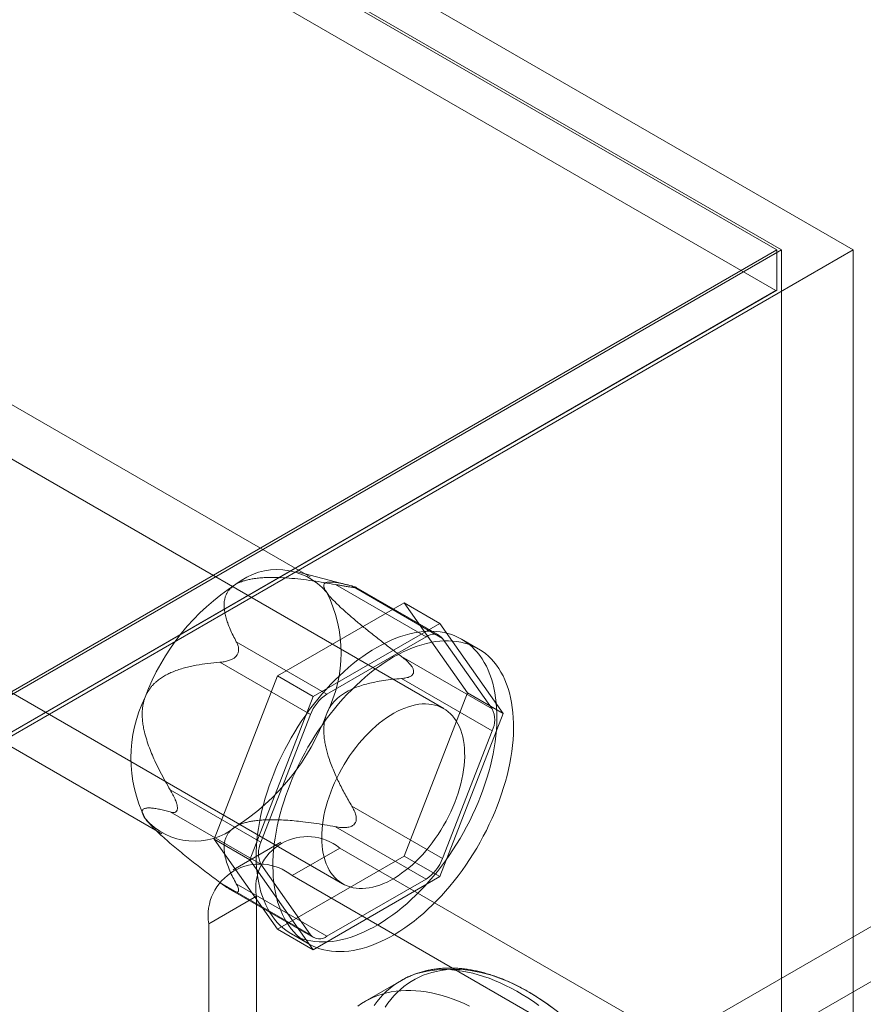
# Model space of a CAD drawing. Units: millimetres. Extents: x 63 to 8489, y 73 to 6078.
# Drawn here: x 8062 to 8095, y 4485 to 4524 of the extents above; entities that cross this region are included whole.
import ezdxf

# ---------------------------------------------------------------- set-up
doc = ezdxf.new("R2010")
doc.units = ezdxf.units.MM
doc.header["$LTSCALE"] = 5

msp = doc.modelspace()

# ---------------------------------------------------------------- linework, layer by layer
at = {"color": 7, "linetype": 'Continuous', "lineweight": 18}
for p, q in [((8094.522, 4514.963), (6963.151, 5168.089)), ((6963.151, 5166.456), (8091.694, 4514.963)), ((6963.151, 5166.347), (8091.505, 4514.963)), ((8091.466, 4513.352), (6963.19, 5164.692)), ((8091.505, 4514.963), (7738.517, 4311.187)), ((8091.694, 4514.963), (7738.612, 4311.133)), ((7740.026, 4310.316), (8094.522, 4514.963)), ((8091.505, 4513.375), (8091.505, 4514.963)), ((8091.694, 3208.497), (8091.694, 4514.963)), ((8094.522, 3208.497), (8094.522, 4514.963)), ((8091.505, 4513.375), (7738.517, 4309.599)), ((7739.893, 4310.393), (8091.466, 4513.352)), ((8091.466, 4513.352), (8091.505, 4513.375)), ((8073.036, 4502.026), (8059.649, 4509.755)), ((8078.326, 4496.818), (8059.187, 4507.866)), ((8074.549, 4501.707), (8072.538, 4502.23)), ((8077.626, 4499.656), (8074.038, 4501.727)), ((8074.691, 4501.669), (8078.279, 4499.598)), ((8074.77, 4501.609), (8074.823, 4501.604)), ((8078.159, 4499.709), (8074.857, 4501.615)), ((8071.748, 4498.113), (8076.756, 4501.004)), ((8076.756, 4501.004), (8079.26, 4497.442)), ((8076.756, 4501.004), (8078.17, 4500.188)), ((8055.187, 4500.938), (8074.326, 4489.889)), ((8078.17, 4500.188), (8073.162, 4497.297)), ((8080.674, 4496.625), (8078.17, 4500.188)), ((8053.782, 4499.593), (8067.17, 4491.865)), ((8070.119, 4499.464), (8073.706, 4497.393)), ((8073.706, 4497.393), (8077.626, 4499.656)), ((8078.279, 4499.598), (8080.238, 4496.809)), ((8079.692, 4499.185), (8079.032, 4499.566)), ((8070.097, 4498.876), (8070.151, 4498.942)), ((8080.238, 4496.809), (8076.651, 4498.88)), ((8073.053, 4496.581), (8069.466, 4498.652)), ((8077.133, 4498.318), (8077.133, 4498.247)), ((8069.244, 4491.66), (8071.748, 4498.113)), ((8071.748, 4498.113), (8073.162, 4497.297)), ((8076.651, 4498.009), (8080.238, 4495.938)), ((8073.162, 4497.297), (8070.658, 4490.843)), ((8079.26, 4497.442), (8076.756, 4490.988)), ((8079.26, 4497.442), (8080.674, 4496.625)), ((8071.094, 4491.53), (8073.053, 4496.581)), ((8078.17, 4490.172), (8080.674, 4496.625)), ((8080.238, 4495.938), (8078.279, 4490.888)), ((8087.882, 4483.958), (8105.701, 4494.245)), ((8067.506, 4493.601), (8071.094, 4491.53)), ((8067.788, 4492.852), (8067.788, 4492.923)), ((8078.279, 4490.888), (8074.691, 4492.959)), ((8089.767, 4482.87), (8107.587, 4493.156)), ((8071.094, 4490.659), (8067.506, 4492.73)), ((8066.745, 4492.195), (8066.828, 4492.11)), ((8074.038, 4492.146), (8077.626, 4490.075)), ((8074.823, 4492.294), (8074.77, 4492.227)), ((8071.748, 4488.097), (8069.244, 4491.66)), ((8069.244, 4491.66), (8070.658, 4490.843)), ((8071.878, 4491.535), (8069.992, 4490.446)), ((8074.211, 4491.304), (8072.326, 4490.215)), ((8097.216, 4478.024), (8074.211, 4491.304)), ((8076.756, 4490.988), (8071.748, 4488.097)), ((8076.756, 4490.988), (8078.17, 4490.172)), ((8070.658, 4490.843), (8073.162, 4487.281)), ((8073.053, 4487.871), (8071.094, 4490.659)), ((8095.33, 4476.935), (8072.326, 4490.215)), ((8073.162, 4487.281), (8078.17, 4490.172)), ((8069.466, 4489.942), (8073.053, 4487.871)), ((8073.706, 4487.813), (8070.119, 4489.884)), ((8077.626, 4490.075), (8073.706, 4487.813)), ((8069.026, 4488.31), (8070.911, 4489.398)), ((8069.872, 4489.666), (8073.173, 4487.76)), ((8070.151, 4489.561), (8070.097, 4489.565)), ((8070.911, 4489.398), (8070.911, 4475.245)), ((8069.026, 4488.31), (8069.026, 4474.156)), ((8071.748, 4488.097), (8073.162, 4487.281)), ((8072.3, 4487.903), (8072.96, 4487.522)), ((8076.626, 4486.056), (8075.202, 4485.234))]:
    msp.add_line(p, q, dxfattribs=at)
at = {"color": 7, "linetype": 'Continuous', "lineweight": 18, "flags": 128}
for points in [[(8075.744, 4488.282), (8075.932, 4488.398), (8076.12, 4488.523), (8076.306, 4488.656), (8076.492, 4488.797), (8076.677, 4488.945), (8076.86, 4489.101), (8077.041, 4489.265), (8077.22, 4489.435), (8077.397, 4489.612), (8077.571, 4489.795), (8077.742, 4489.984), (8077.909, 4490.18), (8078.073, 4490.381), (8078.234, 4490.587), (8078.39, 4490.798), (8078.542, 4491.013), (8078.69, 4491.233), (8078.833, 4491.457), (8078.971, 4491.684), (8079.104, 4491.915), (8079.231, 4492.148), (8079.353, 4492.384), (8079.469, 4492.622), (8079.579, 4492.862), (8079.683, 4493.103), (8079.781, 4493.345), (8079.873, 4493.588), (8079.957, 4493.831), (8080.036, 4494.073), (8080.107, 4494.315), (8080.171, 4494.557), (8080.229, 4494.797), (8080.279, 4495.035), (8080.322, 4495.271), (8080.357, 4495.505), (8080.386, 4495.737), (8080.407, 4495.965), (8080.421, 4496.189), (8080.427, 4496.41), (8080.425, 4496.626), (8080.417, 4496.838), (8080.401, 4497.046), (8080.377, 4497.248), (8080.346, 4497.444), (8080.308, 4497.635), (8080.263, 4497.819), (8080.21, 4497.998), (8080.151, 4498.169), (8080.084, 4498.334), (8080.011, 4498.492), (8079.93, 4498.642), (8079.843, 4498.784), (8079.75, 4498.919), (8079.65, 4499.045), (8079.544, 4499.163), (8079.432, 4499.273), (8079.313, 4499.374), (8079.19, 4499.466), (8079.06, 4499.549), (8078.926, 4499.623), (8078.786, 4499.688), (8078.642, 4499.744), (8078.493, 4499.79), (8078.339, 4499.827), (8078.181, 4499.855), (8078.02, 4499.872), (8077.854, 4499.881), (8077.686, 4499.879), (8077.514, 4499.868), (8077.339, 4499.848), (8077.161, 4499.817), (8076.982, 4499.778), (8076.8, 4499.729), (8076.616, 4499.67), (8076.431, 4499.603), (8076.245, 4499.526), (8076.058, 4499.44), (8075.87, 4499.345), (8075.682, 4499.242), (8075.494, 4499.129), (8075.306, 4499.009), (8075.119, 4498.88), (8074.932, 4498.743), (8074.747, 4498.599), (8074.563, 4498.446), (8074.381, 4498.287), (8074.201, 4498.12), (8074.023, 4497.946), (8073.848, 4497.766), (8073.675, 4497.58), (8073.506, 4497.387), (8073.34, 4497.189), (8073.178, 4496.986), (8073.019, 4496.777), (8072.865, 4496.564), (8072.715, 4496.346), (8072.57, 4496.124), (8072.429, 4495.898), (8072.294, 4495.669), (8072.164, 4495.437), (8072.039, 4495.203), (8071.92, 4494.966), (8071.807, 4494.727), (8071.7, 4494.486), (8071.599, 4494.245), (8071.504, 4494.002), (8071.416, 4493.76), (8071.335, 4493.517), (8071.26, 4493.274), (8071.192, 4493.032), (8071.131, 4492.792), (8071.077, 4492.552), (8071.031, 4492.315), (8070.991, 4492.08), (8070.959, 4491.847), (8070.935, 4491.618), (8070.917, 4491.391), (8070.907, 4491.169), (8070.905, 4490.95), (8070.91, 4490.736), (8070.922, 4490.526), (8070.942, 4490.321), (8070.969, 4490.122), (8071.004, 4489.928), (8071.045, 4489.741), (8071.094, 4489.559), (8071.15, 4489.384), (8071.214, 4489.216), (8071.284, 4489.055), (8071.361, 4488.901), (8071.444, 4488.755), (8071.535, 4488.616), (8071.631, 4488.486), (8071.734, 4488.364), (8071.844, 4488.25), (8071.959, 4488.144), (8072.08, 4488.048), (8072.206, 4487.96), (8072.338, 4487.881), (8072.475, 4487.812), (8072.617, 4487.751), (8072.764, 4487.7), (8072.916, 4487.659), (8073.071, 4487.627), (8073.231, 4487.604), (8073.394, 4487.591), (8073.562, 4487.588), (8073.732, 4487.594), (8073.905, 4487.61), (8074.081, 4487.635), (8074.26, 4487.67), (8074.441, 4487.714), (8074.624, 4487.768), (8074.808, 4487.831), (8074.994, 4487.903), (8075.18, 4487.985), (8075.368, 4488.075), (8075.556, 4488.174), (8075.744, 4488.282)], [(8076.404, 4487.901), (8076.592, 4488.017), (8076.78, 4488.142), (8076.966, 4488.275), (8077.152, 4488.416), (8077.337, 4488.564), (8077.52, 4488.72), (8077.701, 4488.884), (8077.88, 4489.054), (8078.057, 4489.231), (8078.231, 4489.414), (8078.401, 4489.603), (8078.569, 4489.799), (8078.733, 4490), (8078.894, 4490.206), (8079.05, 4490.417), (8079.202, 4490.632), (8079.35, 4490.852), (8079.493, 4491.076), (8079.631, 4491.303), (8079.764, 4491.534), (8079.891, 4491.767), (8080.013, 4492.003), (8080.129, 4492.241), (8080.239, 4492.481), (8080.343, 4492.722), (8080.441, 4492.964), (8080.533, 4493.207), (8080.617, 4493.45), (8080.696, 4493.692), (8080.767, 4493.934), (8080.831, 4494.176), (8080.888, 4494.416), (8080.939, 4494.654), (8080.982, 4494.89), (8081.017, 4495.124), (8081.046, 4495.356), (8081.067, 4495.584), (8081.08, 4495.808), (8081.087, 4496.029), (8081.085, 4496.245), (8081.077, 4496.457), (8081.061, 4496.665), (8081.037, 4496.867), (8081.006, 4497.063), (8080.968, 4497.254), (8080.923, 4497.439), (8080.87, 4497.617), (8080.811, 4497.788), (8080.744, 4497.953), (8080.671, 4498.111), (8080.59, 4498.261), (8080.503, 4498.403), (8080.41, 4498.538), (8080.31, 4498.664), (8080.204, 4498.782), (8080.091, 4498.892), (8079.973, 4498.993), (8079.85, 4499.085), (8079.72, 4499.168), (8079.586, 4499.242), (8079.446, 4499.307), (8079.302, 4499.363), (8079.153, 4499.409), (8078.999, 4499.446), (8078.841, 4499.474), (8078.68, 4499.491), (8078.514, 4499.5), (8078.346, 4499.498), (8078.174, 4499.487), (8077.999, 4499.467), (8077.821, 4499.436), (8077.642, 4499.397), (8077.46, 4499.348), (8077.276, 4499.289), (8077.091, 4499.222), (8076.905, 4499.145), (8076.718, 4499.059), (8076.53, 4498.964), (8076.342, 4498.861), (8076.154, 4498.748), (8075.966, 4498.628), (8075.779, 4498.499), (8075.592, 4498.362), (8075.407, 4498.218), (8075.223, 4498.065), (8075.041, 4497.906), (8074.861, 4497.739), (8074.683, 4497.565), (8074.508, 4497.385), (8074.335, 4497.199), (8074.166, 4497.006), (8074, 4496.808), (8073.838, 4496.605), (8073.679, 4496.396), (8073.525, 4496.183), (8073.375, 4495.965), (8073.23, 4495.743), (8073.089, 4495.517), (8072.954, 4495.288), (8072.824, 4495.056), (8072.699, 4494.822), (8072.58, 4494.585), (8072.467, 4494.346), (8072.36, 4494.105), (8072.259, 4493.864), (8072.164, 4493.621), (8072.076, 4493.379), (8071.995, 4493.136), (8071.92, 4492.893), (8071.852, 4492.651), (8071.791, 4492.411), (8071.737, 4492.172), (8071.691, 4491.934), (8071.651, 4491.699), (8071.619, 4491.466), (8071.595, 4491.237), (8071.577, 4491.01), (8071.567, 4490.788), (8071.565, 4490.569), (8071.57, 4490.355), (8071.582, 4490.145), (8071.602, 4489.94), (8071.629, 4489.741), (8071.664, 4489.547), (8071.705, 4489.36), (8071.754, 4489.178), (8071.81, 4489.003), (8071.874, 4488.835), (8071.944, 4488.674), (8072.021, 4488.52), (8072.104, 4488.374), (8072.195, 4488.235), (8072.291, 4488.105), (8072.394, 4487.983), (8072.504, 4487.869), (8072.619, 4487.763), (8072.74, 4487.667), (8072.866, 4487.579), (8072.998, 4487.5), (8073.135, 4487.431), (8073.277, 4487.37), (8073.424, 4487.319), (8073.575, 4487.278), (8073.731, 4487.246), (8073.891, 4487.223), (8074.054, 4487.21), (8074.222, 4487.207), (8074.392, 4487.213), (8074.565, 4487.229), (8074.741, 4487.254), (8074.92, 4487.289), (8075.101, 4487.333), (8075.284, 4487.387), (8075.468, 4487.45), (8075.654, 4487.522), (8075.84, 4487.604), (8076.028, 4487.694), (8076.216, 4487.793), (8076.404, 4487.901)], [(8076.372, 4490.114), (8076.517, 4490.205), (8076.66, 4490.303), (8076.803, 4490.41), (8076.945, 4490.524), (8077.085, 4490.645), (8077.223, 4490.774), (8077.359, 4490.909), (8077.492, 4491.051), (8077.622, 4491.199), (8077.749, 4491.352), (8077.872, 4491.511), (8077.991, 4491.674), (8078.105, 4491.842), (8078.215, 4492.014), (8078.32, 4492.189), (8078.42, 4492.367), (8078.515, 4492.548), (8078.603, 4492.731), (8078.686, 4492.915), (8078.762, 4493.101), (8078.833, 4493.287), (8078.896, 4493.474), (8078.953, 4493.66), (8079.003, 4493.845), (8079.046, 4494.03), (8079.082, 4494.212), (8079.111, 4494.392), (8079.133, 4494.569), (8079.147, 4494.744), (8079.154, 4494.914), (8079.153, 4495.081), (8079.145, 4495.243), (8079.13, 4495.4), (8079.107, 4495.552), (8079.078, 4495.698), (8079.041, 4495.837), (8078.997, 4495.971), (8078.945, 4496.097), (8078.888, 4496.217), (8078.823, 4496.329), (8078.752, 4496.433), (8078.674, 4496.529), (8078.591, 4496.617), (8078.501, 4496.696), (8078.406, 4496.767), (8078.306, 4496.829), (8078.2, 4496.882), (8078.089, 4496.925), (8077.974, 4496.959), (8077.855, 4496.984), (8077.731, 4496.999), (8077.604, 4497.005), (8077.474, 4497.001), (8077.34, 4496.988), (8077.204, 4496.965), (8077.066, 4496.933), (8076.925, 4496.891), (8076.783, 4496.841), (8076.64, 4496.781), (8076.496, 4496.712), (8076.352, 4496.634), (8076.207, 4496.548), (8076.063, 4496.454), (8075.92, 4496.351), (8075.777, 4496.241), (8075.636, 4496.123), (8075.497, 4495.998), (8075.36, 4495.866), (8075.226, 4495.727), (8075.094, 4495.582), (8074.966, 4495.432), (8074.841, 4495.276), (8074.72, 4495.115), (8074.603, 4494.949), (8074.491, 4494.779), (8074.383, 4494.606), (8074.281, 4494.429), (8074.184, 4494.25), (8074.092, 4494.068), (8074.007, 4493.884), (8073.927, 4493.699), (8073.854, 4493.513), (8073.787, 4493.326), (8073.726, 4493.14), (8073.673, 4492.954), (8073.626, 4492.769), (8073.587, 4492.586), (8073.554, 4492.404), (8073.529, 4492.226), (8073.511, 4492.05), (8073.501, 4491.877), (8073.498, 4491.709), (8073.502, 4491.544), (8073.513, 4491.385), (8073.532, 4491.23), (8073.558, 4491.081), (8073.592, 4490.938), (8073.632, 4490.802), (8073.68, 4490.672), (8073.734, 4490.549), (8073.796, 4490.433), (8073.864, 4490.325), (8073.938, 4490.225), (8074.018, 4490.132), (8074.105, 4490.049), (8074.197, 4489.974), (8074.295, 4489.908), (8074.398, 4489.85), (8074.506, 4489.802), (8074.619, 4489.764), (8074.737, 4489.734), (8074.858, 4489.714), (8074.984, 4489.704), (8075.113, 4489.703), (8075.245, 4489.711), (8075.38, 4489.729), (8075.517, 4489.757), (8075.656, 4489.793), (8075.797, 4489.84), (8075.94, 4489.895), (8076.084, 4489.959), (8076.228, 4490.033), (8076.372, 4490.114)], [(8075.574, 4485.08), (8075.688, 4485.233), (8075.807, 4485.378), (8075.933, 4485.515), (8076.065, 4485.643), (8076.202, 4485.763), (8076.345, 4485.874), (8076.494, 4485.976), (8076.648, 4486.069), (8076.808, 4486.153), (8076.972, 4486.228), (8077.141, 4486.294), (8077.315, 4486.351), (8077.493, 4486.398), (8077.675, 4486.436), (8077.862, 4486.464), (8078.052, 4486.483), (8078.246, 4486.493), (8078.443, 4486.492), (8078.644, 4486.483), (8078.847, 4486.464), (8079.054, 4486.435), (8079.262, 4486.397), (8079.473, 4486.349), (8079.686, 4486.292), (8079.901, 4486.226), (8080.117, 4486.151), (8080.335, 4486.066), (8080.554, 4485.973), (8080.773, 4485.87), (8080.993, 4485.759), (8081.214, 4485.639), (8081.435, 4485.511), (8081.655, 4485.374), (8081.875, 4485.228), (8082.094, 4485.075)], [(8076.011, 4485.008), (8076.118, 4485.165), (8076.231, 4485.313), (8076.351, 4485.454), (8076.477, 4485.586), (8076.609, 4485.71), (8076.746, 4485.825), (8076.889, 4485.931), (8077.038, 4486.029), (8077.192, 4486.118), (8077.351, 4486.197), (8077.515, 4486.268), (8077.683, 4486.329), (8077.856, 4486.381), (8078.034, 4486.424), (8078.216, 4486.457), (8078.401, 4486.481), (8078.59, 4486.495), (8078.783, 4486.5), (8078.979, 4486.495), (8079.178, 4486.481), (8079.38, 4486.458), (8079.585, 4486.425), (8079.792, 4486.382), (8080.001, 4486.33), (8080.212, 4486.269), (8080.425, 4486.199), (8080.639, 4486.12), (8080.854, 4486.031), (8081.07, 4485.934), (8081.287, 4485.828), (8081.505, 4485.713), (8081.722, 4485.589), (8081.939, 4485.457), (8082.156, 4485.317), (8082.373, 4485.168), (8082.589, 4485.012)], [(8074.921, 4485.051), (8075.07, 4485.154), (8075.224, 4485.247), (8075.383, 4485.331), (8075.547, 4485.406), (8075.717, 4485.472), (8075.89, 4485.529), (8076.068, 4485.576), (8076.251, 4485.614), (8076.437, 4485.642), (8076.628, 4485.661), (8076.822, 4485.67), (8077.019, 4485.67), (8077.219, 4485.66), (8077.423, 4485.641), (8077.629, 4485.613), (8077.838, 4485.575), (8078.049, 4485.527), (8078.262, 4485.47), (8078.477, 4485.404), (8078.693, 4485.329), (8078.911, 4485.244), (8079.129, 4485.151), (8079.349, 4485.048)]]:
    msp.add_lwpolyline(points, dxfattribs=at)
at = {"color": 7, "linetype": 'Continuous', "lineweight": 18}
for centre, radius, start, end in [((8071.735, 4499.738), 2.58, 40.5328, 129.2482), ((8074.959, 4494.154), 9.004, 122.638, 159.7729), ((8068.905, 4499.02), 5.356, 333.4364, 26.5636), ((8077.922, 4499.29), 0.471, 40.809, 128.9719), ((8071.301, 4494.872), 5.356, 153.4364, 206.5636), ((8074.585, 4496.018), 1.632, 122.5802, 159.8306), ((8079.367, 4496.374), 0.974, 333.4364, 26.5636), ((8065.247, 4499.737), 9.004, 302.638, 339.7729), ((8068.471, 4494.153), 2.58, 220.5328, 309.2482), ((8072.928, 4489.716), 2.041, 51.0499, 188.9608), ((8071.965, 4491.095), 0.974, 153.4364, 206.5636), ((8076.747, 4491.451), 1.632, 302.5802, 339.8306), ((8071.042, 4488.628), 2.041, 51.0504, 188.9603), ((8073.41, 4488.179), 0.471, 220.809, 308.9719), ((8074.777, 4474.212), 13.333, 3.4728, 56.5218)]:
    msp.add_arc(centre, radius, start, end, dxfattribs=at)
for points, knots in [([(8070.103, 4501.736), (8070.138, 4501.755), (8070.208, 4501.793), (8070.337, 4501.845), (8070.485, 4501.893), (8070.654, 4501.933), (8070.844, 4501.965), (8071.053, 4501.989), (8071.28, 4502.003), (8071.508, 4502.007), (8071.817, 4502.003), (8072.206, 4501.982), (8072.671, 4501.938), (8073.132, 4501.878), (8073.587, 4501.807), (8073.888, 4501.754), (8074.038, 4501.727)], [0, 0, 0, 0, 0.035055, 0.070114, 0.114433, 0.158928, 0.203331, 0.258789, 0.314426, 0.37017, 0.425776, 0.540278, 0.654999, 0.770021, 0.885153, 1, 1, 1, 1]), ([(8074.691, 4501.669), (8074.59, 4501.696), (8074.437, 4501.737), (8074.248, 4501.778), (8074.111, 4501.804), (8073.982, 4501.821), (8073.862, 4501.829), (8073.755, 4501.825), (8073.668, 4501.805), (8073.616, 4501.773), (8073.591, 4501.736), (8073.581, 4501.703), (8073.579, 4501.667), (8073.586, 4501.627), (8073.6, 4501.581), (8073.624, 4501.53), (8073.655, 4501.475), (8073.682, 4501.435), (8073.696, 4501.415)], [0, 0, 0, 0, 0.16236, 0.243704, 0.325117, 0.407581, 0.490199, 0.573525, 0.657264, 0.734445, 0.77348, 0.812694, 0.844218, 0.875901, 0.908183, 0.940721, 0.970237, 1, 1, 1, 1]), ([(8070.119, 4499.464), (8070.075, 4499.546), (8069.988, 4499.71), (8069.873, 4499.958), (8069.782, 4500.189), (8069.712, 4500.402), (8069.664, 4500.597), (8069.636, 4500.793), (8069.634, 4500.965), (8069.65, 4501.113), (8069.679, 4501.234), (8069.724, 4501.347), (8069.783, 4501.45), (8069.855, 4501.542), (8069.936, 4501.62), (8070.02, 4501.685), (8070.075, 4501.719), (8070.103, 4501.736)], [0, 0, 0, 0, 0.108381, 0.21678, 0.325129, 0.408184, 0.491373, 0.574434, 0.657313, 0.709132, 0.761002, 0.812746, 0.855402, 0.898149, 0.940732, 0.970367, 1, 1, 1, 1]), ([(8073.696, 4501.415), (8073.714, 4501.39), (8073.75, 4501.34), (8073.824, 4501.252), (8073.914, 4501.151), (8074.024, 4501.037), (8074.152, 4500.911), (8074.299, 4500.774), (8074.463, 4500.626), (8074.632, 4500.478), (8074.866, 4500.279), (8075.166, 4500.031), (8075.534, 4499.737), (8075.905, 4499.447), (8076.278, 4499.162), (8076.527, 4498.974), (8076.651, 4498.88)], [0, 0, 0, 0, 0.035051, 0.070108, 0.114426, 0.15892, 0.203322, 0.258779, 0.314413, 0.370155, 0.425759, 0.540264, 0.654988, 0.770014, 0.88515, 1, 1, 1, 1]), ([(8074.038, 4501.727), (8074.084, 4501.719), (8074.177, 4501.702), (8074.318, 4501.677), (8074.44, 4501.657), (8074.539, 4501.641), (8074.61, 4501.63), (8074.673, 4501.621), (8074.726, 4501.614), (8074.756, 4501.611), (8074.77, 4501.609)], [0, 0, 0, 0, 0.18841, 0.376941, 0.564696, 0.667263, 0.769695, 0.848662, 0.927492, 1, 1, 1, 1]), ([(8074.823, 4501.604), (8074.832, 4501.604), (8074.851, 4501.603), (8074.865, 4501.605), (8074.866, 4501.609), (8074.854, 4501.617), (8074.828, 4501.627), (8074.777, 4501.644), (8074.726, 4501.659), (8074.691, 4501.669)], [0, 0, 0, 0, 0.082186, 0.167761, 0.283383, 0.402092, 0.548876, 0.697188, 1, 1, 1, 1]), ([(8070.151, 4498.942), (8070.161, 4498.959), (8070.181, 4498.994), (8070.2, 4499.052), (8070.211, 4499.116), (8070.211, 4499.187), (8070.201, 4499.258), (8070.173, 4499.355), (8070.141, 4499.421), (8070.119, 4499.464)], [0, 0, 0, 0, 0.082185, 0.16776, 0.283381, 0.402089, 0.549563, 0.69719, 1, 1, 1, 1]), ([(8069.466, 4498.652), (8069.523, 4498.657), (8069.609, 4498.666), (8069.729, 4498.69), (8069.813, 4498.713), (8069.889, 4498.741), (8069.951, 4498.77), (8070.007, 4498.802), (8070.055, 4498.836), (8070.084, 4498.863), (8070.097, 4498.876)], [0, 0, 0, 0, 0.280071, 0.421899, 0.564698, 0.666578, 0.769701, 0.847756, 0.927509, 1, 1, 1, 1]), ([(8076.651, 4498.88), (8076.689, 4498.851), (8076.765, 4498.793), (8076.874, 4498.698), (8076.961, 4498.611), (8077.026, 4498.534), (8077.068, 4498.475), (8077.1, 4498.419), (8077.123, 4498.367), (8077.13, 4498.334), (8077.133, 4498.318)], [0, 0, 0, 0, 0.188422, 0.376964, 0.56473, 0.667293, 0.76972, 0.848686, 0.927513, 1, 1, 1, 1]), ([(8066.511, 4497.267), (8066.529, 4497.31), (8066.565, 4497.396), (8066.631, 4497.513), (8066.703, 4497.62), (8066.782, 4497.717), (8066.867, 4497.807), (8066.976, 4497.908), (8067.112, 4498.012), (8067.275, 4498.115), (8067.445, 4498.204), (8067.635, 4498.288), (8067.843, 4498.364), (8068.069, 4498.432), (8068.297, 4498.489), (8068.606, 4498.552), (8068.996, 4498.611), (8069.309, 4498.638), (8069.466, 4498.652)], [0, 0, 0, 0, 0.03485, 0.070113, 0.102827, 0.135806, 0.169494, 0.203373, 0.258104, 0.313278, 0.36944, 0.425813, 0.496555, 0.567486, 0.638831, 0.710265, 0.85498, 1, 1, 1, 1]), ([(8076.651, 4498.009), (8076.534, 4498), (8076.299, 4497.98), (8075.948, 4497.935), (8075.625, 4497.878), (8075.331, 4497.811), (8075.066, 4497.736), (8074.804, 4497.641), (8074.58, 4497.538), (8074.393, 4497.432), (8074.242, 4497.329), (8074.106, 4497.218), (8073.988, 4497.099), (8073.886, 4496.975), (8073.804, 4496.852), (8073.741, 4496.734), (8073.711, 4496.661), (8073.696, 4496.624)], [0, 0, 0, 0, 0.108378, 0.216773, 0.325118, 0.40817, 0.491357, 0.574415, 0.657291, 0.709112, 0.760983, 0.812729, 0.855386, 0.898135, 0.94072, 0.970361, 1, 1, 1, 1]), ([(8077.133, 4498.247), (8077.129, 4498.231), (8077.121, 4498.2), (8077.092, 4498.156), (8077.049, 4498.117), (8076.988, 4498.082), (8076.915, 4498.054), (8076.802, 4498.025), (8076.712, 4498.016), (8076.651, 4498.009)], [0, 0, 0, 0, 0.082185, 0.16776, 0.283381, 0.402089, 0.549563, 0.69719, 1, 1, 1, 1]), ([(8067.506, 4493.601), (8067.438, 4493.718), (8067.302, 4493.951), (8067.108, 4494.311), (8066.939, 4494.652), (8066.795, 4494.972), (8066.675, 4495.27), (8066.569, 4495.577), (8066.492, 4495.854), (8066.441, 4496.098), (8066.41, 4496.305), (8066.395, 4496.503), (8066.395, 4496.691), (8066.409, 4496.865), (8066.435, 4497.02), (8066.47, 4497.155), (8066.497, 4497.229), (8066.511, 4497.267)], [0, 0, 0, 0, 0.108378, 0.216773, 0.325118, 0.40817, 0.491357, 0.574415, 0.657291, 0.709112, 0.760983, 0.812729, 0.855386, 0.898135, 0.94072, 0.970361, 1, 1, 1, 1]), ([(8073.696, 4496.624), (8073.68, 4496.58), (8073.648, 4496.492), (8073.616, 4496.355), (8073.594, 4496.219), (8073.582, 4496.083), (8073.579, 4495.946), (8073.585, 4495.779), (8073.605, 4495.585), (8073.643, 4495.366), (8073.694, 4495.149), (8073.761, 4494.917), (8073.845, 4494.672), (8073.945, 4494.416), (8074.054, 4494.164), (8074.21, 4493.833), (8074.419, 4493.428), (8074.6, 4493.115), (8074.691, 4492.959)], [0, 0, 0, 0, 0.03485, 0.070113, 0.102827, 0.135806, 0.169494, 0.203373, 0.258104, 0.313278, 0.36944, 0.425813, 0.496555, 0.567486, 0.638831, 0.710265, 0.85498, 1, 1, 1, 1]), ([(8067.788, 4492.923), (8067.785, 4492.942), (8067.78, 4492.981), (8067.763, 4493.051), (8067.739, 4493.13), (8067.703, 4493.221), (8067.66, 4493.316), (8067.595, 4493.447), (8067.542, 4493.539), (8067.506, 4493.601)], [0, 0, 0, 0, 0.082185, 0.16776, 0.283381, 0.402089, 0.549563, 0.69719, 1, 1, 1, 1]), ([(8066.511, 4492.476), (8066.495, 4492.5), (8066.463, 4492.547), (8066.427, 4492.614), (8066.403, 4492.677), (8066.393, 4492.733), (8066.398, 4492.782), (8066.42, 4492.822), (8066.458, 4492.853), (8066.51, 4492.873), (8066.593, 4492.889), (8066.717, 4492.892), (8066.89, 4492.874), (8067.083, 4492.839), (8067.289, 4492.79), (8067.434, 4492.75), (8067.506, 4492.73)], [0, 0, 0, 0, 0.035051, 0.070108, 0.114426, 0.15892, 0.203322, 0.258779, 0.314413, 0.370155, 0.425759, 0.540264, 0.654988, 0.770014, 0.88515, 1, 1, 1, 1]), ([(8067.506, 4492.73), (8067.528, 4492.725), (8067.573, 4492.713), (8067.637, 4492.708), (8067.688, 4492.716), (8067.725, 4492.734), (8067.75, 4492.754), (8067.768, 4492.781), (8067.781, 4492.812), (8067.786, 4492.839), (8067.788, 4492.852)], [0, 0, 0, 0, 0.188422, 0.376964, 0.56473, 0.667293, 0.76972, 0.848686, 0.927513, 1, 1, 1, 1]), ([(8074.691, 4492.959), (8074.723, 4492.902), (8074.771, 4492.816), (8074.821, 4492.693), (8074.848, 4492.607), (8074.862, 4492.527), (8074.867, 4492.46), (8074.861, 4492.398), (8074.848, 4492.343), (8074.832, 4492.31), (8074.823, 4492.294)], [0, 0, 0, 0, 0.280071, 0.421899, 0.564698, 0.666578, 0.769701, 0.847756, 0.927509, 1, 1, 1, 1]), ([(8069.466, 4489.942), (8069.29, 4490.075), (8069.027, 4490.274), (8068.676, 4490.544), (8068.412, 4490.75), (8068.148, 4490.96), (8067.884, 4491.174), (8067.621, 4491.391), (8067.369, 4491.606), (8067.17, 4491.784), (8067.021, 4491.921), (8066.921, 4492.018), (8066.831, 4492.107), (8066.752, 4492.188), (8066.678, 4492.268), (8066.613, 4492.344), (8066.556, 4492.414), (8066.526, 4492.455), (8066.511, 4492.476)], [0, 0, 0, 0, 0.16236, 0.243704, 0.325117, 0.407581, 0.490199, 0.573525, 0.657264, 0.734445, 0.77348, 0.812694, 0.844218, 0.875901, 0.908183, 0.940721, 0.970237, 1, 1, 1, 1]), ([(8074.038, 4492.146), (8073.896, 4492.171), (8073.613, 4492.222), (8073.183, 4492.288), (8072.783, 4492.341), (8072.414, 4492.381), (8072.076, 4492.409), (8071.736, 4492.425), (8071.438, 4492.426), (8071.183, 4492.417), (8070.972, 4492.4), (8070.777, 4492.374), (8070.599, 4492.34), (8070.439, 4492.298), (8070.304, 4492.252), (8070.192, 4492.203), (8070.133, 4492.171), (8070.103, 4492.155)], [0, 0, 0, 0, 0.108381, 0.21678, 0.325129, 0.408184, 0.491373, 0.574434, 0.657313, 0.709132, 0.761002, 0.812746, 0.855402, 0.898149, 0.940732, 0.970367, 1, 1, 1, 1]), ([(8070.103, 4492.155), (8070.071, 4492.135), (8070.005, 4492.095), (8069.914, 4492.021), (8069.832, 4491.935), (8069.763, 4491.837), (8069.706, 4491.728), (8069.665, 4491.607), (8069.641, 4491.476), (8069.634, 4491.344), (8069.641, 4491.166), (8069.677, 4490.941), (8069.753, 4490.673), (8069.857, 4490.407), (8069.98, 4490.144), (8070.072, 4489.97), (8070.119, 4489.884)], [0, 0, 0, 0, 0.035055, 0.070114, 0.114433, 0.158928, 0.203331, 0.258789, 0.314426, 0.37017, 0.425776, 0.540278, 0.654999, 0.770021, 0.885153, 1, 1, 1, 1]), ([(8074.77, 4492.227), (8074.754, 4492.214), (8074.721, 4492.187), (8074.655, 4492.155), (8074.576, 4492.131), (8074.479, 4492.116), (8074.374, 4492.111), (8074.224, 4492.117), (8074.113, 4492.134), (8074.038, 4492.146)], [0, 0, 0, 0, 0.082185, 0.16776, 0.283381, 0.402089, 0.549563, 0.69719, 1, 1, 1, 1]), ([(8070.097, 4489.565), (8070.082, 4489.57), (8070.05, 4489.578), (8069.991, 4489.603), (8069.921, 4489.637), (8069.837, 4489.685), (8069.748, 4489.742), (8069.62, 4489.828), (8069.528, 4489.896), (8069.466, 4489.942)], [0, 0, 0, 0, 0.082186, 0.167761, 0.283383, 0.402092, 0.548876, 0.697188, 1, 1, 1, 1]), ([(8070.119, 4489.884), (8070.133, 4489.857), (8070.161, 4489.804), (8070.193, 4489.729), (8070.209, 4489.67), (8070.212, 4489.626), (8070.207, 4489.599), (8070.195, 4489.579), (8070.178, 4489.565), (8070.159, 4489.562), (8070.151, 4489.561)], [0, 0, 0, 0, 0.18841, 0.376941, 0.564696, 0.667263, 0.769695, 0.848662, 0.927492, 1, 1, 1, 1]), ([(8081.985, 4485.428), (8081.973, 4485.436), (8081.889, 4485.489), (8081.733, 4485.584), (8081.516, 4485.708), (8081.299, 4485.825), (8081.081, 4485.933), (8080.863, 4486.033), (8080.646, 4486.124), (8080.428, 4486.208), (8080.211, 4486.282), (8079.995, 4486.348), (8079.78, 4486.405), (8079.566, 4486.453), (8079.354, 4486.492), (8079.144, 4486.522), (8078.936, 4486.543), (8078.731, 4486.555), (8078.528, 4486.558), (8078.328, 4486.551), (8078.132, 4486.536), (8077.938, 4486.512), (8077.749, 4486.479), (8077.564, 4486.437), (8077.382, 4486.386), (8077.205, 4486.327), (8077.033, 4486.26), (8076.865, 4486.184), (8076.729, 4486.115), (8076.651, 4486.071), (8076.626, 4486.056)], [0, 0, 0, 0, 0.006576, 0.04508, 0.083601, 0.122133, 0.160671, 0.199203, 0.237719, 0.276208, 0.314656, 0.353046, 0.391362, 0.429585, 0.467695, 0.505672, 0.543498, 0.581154, 0.618626, 0.655902, 0.692975, 0.729841, 0.766504, 0.802972, 0.839259, 0.875383, 0.911367, 0.947239, 0.983029, 1, 1, 1, 1])]:
    msp.add_open_spline(points, degree=3, knots=knots, dxfattribs=at)

doc.saveas('drawing.dxf')
